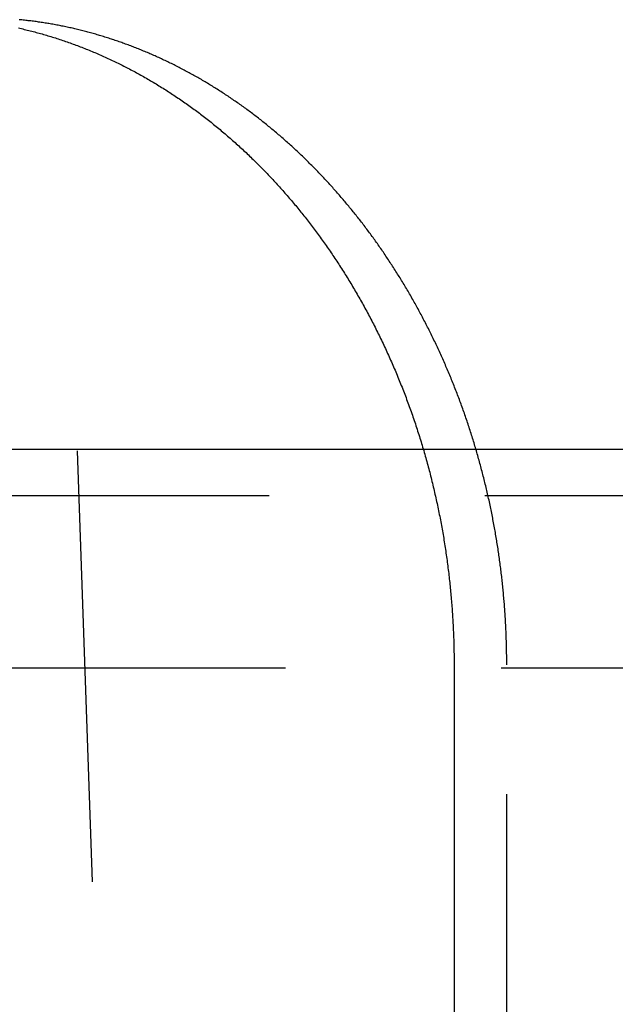
# Model space of a CAD drawing. Extents: x 0 to 1285, y -485 to 116.
# Drawn here: x 1084 to 1091, y 34 to 45 of the extents above; entities that cross this region are included whole.
import ezdxf

# ---------------------------------------------------------------- set-up
doc = ezdxf.new("R2010")
doc.units = 0
doc.header["$LTSCALE"] = 20
doc.linetypes.add('AUSGEZOGEN', pattern=[0])
doc.linetypes.add('VERDECKT', pattern=[0.375, 0.25, -0.125])
doc.layers.get('0').update_dxf_attribs({"linetype": 'AUSGEZOGEN'})
doc.layers.add('STEMPEL', color=3, linetype='AUSGEZOGEN')

# ---------------------------------------------------------------- blocks, each defined once
blk = doc.blocks.new('A$C6BFE4540')
at = {"color": 3, "linetype": 'AUSGEZOGEN', "extrusion": (-2e-16, 1, -2e-16)}
for p, q in [((-67.23938, 40), (-61.2154, 40)), ((-60.85778, 37.5), (-60.85778, 31))]:
    blk.add_line(p, q, dxfattribs=at)
at = {"color": 1, "linetype": 'VERDECKT', "extrusion": (-2e-16, 1, -2e-16)}
for p, q in [((-64, 5), (-65.22223, 40)), ((-61.2154, 40), (-48.15744, 40)), ((-128, 39.46264), (128, 39.46264)), ((-67.81083, 37.46264), (67.81083, 37.46264)), ((-60.24758, 31), (-60.24758, 37.5))]:
    blk.add_line(p, q, dxfattribs=at)
at = {"color": 3}
blk.add_polyline3d([(-65.9068, 44.8818, 0), (-65.8897, 44.8779, 0), (-65.8725, 44.874, 0), (-65.8554, 44.87, 0), (-65.8383, 44.8659, 0), (-65.8211, 44.8618, 0), (-65.804, 44.8576, 0), (-65.7868, 44.8534, 0), (-65.7697, 44.849, 0), (-65.7526, 44.8446, 0), (-65.7354, 44.8402, 0), (-65.7183, 44.8357, 0), (-65.7011, 44.8311, 0), (-65.684, 44.8264, 0), (-65.6669, 44.8217, 0), (-65.6498, 44.8169, 0), (-65.6326, 44.8121, 0), (-65.6155, 44.8072, 0), (-65.5984, 44.8022, 0), (-65.5813, 44.7972, 0), (-65.5642, 44.7921, 0), (-65.5471, 44.7869, 0), (-65.53, 44.7817, 0), (-65.5129, 44.7764, 0), (-65.4958, 44.7711, 0), (-65.4787, 44.7657, 0), (-65.4616, 44.7602, 0), (-65.4445, 44.7546, 0), (-65.4274, 44.749, 0), (-65.4104, 44.7434, 0), (-65.3933, 44.7376, 0), (-65.3763, 44.7318, 0), (-65.3592, 44.726, 0), (-65.3422, 44.7201, 0), (-65.3252, 44.7141, 0), (-65.3081, 44.708, 0), (-65.2911, 44.7019, 0), (-65.2741, 44.6957, 0), (-65.2571, 44.6895, 0), (-65.2401, 44.6832, 0), (-65.2232, 44.6768, 0), (-65.2062, 44.6704, 0), (-65.1892, 44.6639, 0), (-65.1723, 44.6574, 0), (-65.1553, 44.6508, 0), (-65.1384, 44.6441, 0), (-65.1215, 44.6373, 0), (-65.1046, 44.6305, 0), (-65.0877, 44.6237, 0), (-65.0708, 44.6168, 0), (-65.0539, 44.6098, 0), (-65.0371, 44.6027, 0), (-65.0202, 44.5956, 0), (-65.0034, 44.5884, 0), (-64.9866, 44.5812, 0), (-64.9698, 44.5739, 0), (-64.953, 44.5666, 0), (-64.9362, 44.5591, 0), (-64.9194, 44.5517, 0), (-64.9027, 44.5441, 0), (-64.8859, 44.5365, 0), (-64.8692, 44.5288, 0), (-64.8525, 44.5211, 0), (-64.8358, 44.5133, 0), (-64.8191, 44.5055, 0), (-64.8025, 44.4976, 0), (-64.7858, 44.4896, 0), (-64.7692, 44.4816, 0), (-64.7526, 44.4735, 0), (-64.736, 44.4653, 0), (-64.7194, 44.4571, 0), (-64.7029, 44.4488, 0), (-64.6863, 44.4405, 0), (-64.6698, 44.4321, 0), (-64.6533, 44.4236, 0), (-64.6368, 44.4151, 0), (-64.6203, 44.4065, 0), (-64.6039, 44.3979, 0), (-64.5875, 44.3892, 0), (-64.571, 44.3804, 0), (-64.5546, 44.3716, 0), (-64.5383, 44.3627, 0), (-64.5219, 44.3538, 0), (-64.5056, 44.3448, 0), (-64.4893, 44.3357, 0), (-64.473, 44.3266, 0), (-64.4567, 44.3174, 0), (-64.4404, 44.3082, 0), (-64.4242, 44.2989, 0), (-64.408, 44.2896, 0), (-64.3918, 44.2801, 0), (-64.3756, 44.2707, 0), (-64.3595, 44.2612, 0), (-64.3434, 44.2516, 0), (-64.3272, 44.2419, 0), (-64.3112, 44.2322, 0), (-64.2951, 44.2225, 0), (-64.2791, 44.2127, 0), (-64.2631, 44.2028, 0), (-64.2471, 44.1929, 0), (-64.2311, 44.1829, 0), (-64.2152, 44.1729, 0), (-64.1993, 44.1628, 0), (-64.1834, 44.1526, 0), (-64.1675, 44.1424, 0), (-64.1516, 44.1322, 0), (-64.1358, 44.1218, 0), (-64.12, 44.1115, 0), (-64.1043, 44.1011, 0), (-64.0885, 44.0906, 0), (-64.0728, 44.0801, 0), (-64.0571, 44.0695, 0), (-64.0415, 44.0588, 0), (-64.0258, 44.0481, 0), (-64.0102, 44.0374, 0), (-63.9946, 44.0266, 0), (-63.9791, 44.0157, 0), (-63.9636, 44.0048, 0), (-63.9481, 43.9939, 0), (-63.9326, 43.9829, 0), (-63.9171, 43.9718, 0), (-63.9017, 43.9607, 0), (-63.8863, 43.9495, 0), (-63.871, 43.9383, 0), (-63.8557, 43.927, 0), (-63.8404, 43.9157, 0), (-63.8251, 43.9043, 0), (-63.8099, 43.8929, 0), (-63.7947, 43.8814, 0), (-63.7795, 43.8699, 0), (-63.7643, 43.8583, 0), (-63.7492, 43.8467, 0), (-63.7341, 43.835, 0), (-63.7191, 43.8233, 0), (-63.7041, 43.8115, 0), (-63.6891, 43.7997, 0), (-63.6741, 43.7878, 0), (-63.6592, 43.7759, 0), (-63.6443, 43.7639, 0), (-63.6294, 43.7519, 0), (-63.6146, 43.7398, 0), (-63.5998, 43.7277, 0), (-63.5851, 43.7155, 0), (-63.5703, 43.7033, 0), (-63.5557, 43.6911, 0), (-63.541, 43.6787, 0), (-63.5264, 43.6664, 0), (-63.5118, 43.654, 0), (-63.4972, 43.6415, 0), (-63.4827, 43.629, 0), (-63.4682, 43.6165, 0), (-63.4538, 43.6039, 0), (-63.4394, 43.5913, 0), (-63.425, 43.5786, 0), (-63.4106, 43.5659, 0), (-63.3963, 43.5531, 0), (-63.3821, 43.5403, 0), (-63.3678, 43.5274, 0), (-63.3536, 43.5145, 0), (-63.3395, 43.5016, 0), (-63.3253, 43.4886, 0), (-63.3113, 43.4756, 0), (-63.2972, 43.4625, 0), (-63.2832, 43.4494, 0), (-63.2692, 43.4363, 0), (-63.2553, 43.4231, 0), (-63.2414, 43.4099, 0), (-63.2275, 43.3966, 0), (-63.2137, 43.3833, 0), (-63.1999, 43.3699, 0), (-63.1861, 43.3565, 0), (-63.1724, 43.3431, 0), (-63.1588, 43.3296, 0), (-63.1451, 43.3161, 0), (-63.1315, 43.3026, 0), (-63.118, 43.289, 0), (-63.1045, 43.2754, 0), (-63.091, 43.2617, 0), (-63.0775, 43.248, 0), (-63.0641, 43.2343, 0), (-63.0508, 43.2205, 0), (-63.0375, 43.2067, 0), (-63.0242, 43.1929, 0), (-63.0109, 43.179, 0), (-62.9977, 43.1651, 0), (-62.9846, 43.1512, 0), (-62.9715, 43.1372, 0), (-62.9584, 43.1232, 0), (-62.9454, 43.1091, 0), (-62.9324, 43.0951, 0), (-62.9194, 43.0809, 0), (-62.9065, 43.0668, 0), (-62.8937, 43.0526, 0), (-62.8808, 43.0384, 0), (-62.8681, 43.0242, 0), (-62.8553, 43.0099, 0), (-62.8426, 42.9956, 0), (-62.83, 42.9813, 0), (-62.8174, 42.9669, 0), (-62.8048, 42.9525, 0), (-62.7923, 42.9381, 0), (-62.7798, 42.9236, 0), (-62.7673, 42.9091, 0), (-62.7549, 42.8946, 0), (-62.7426, 42.8801, 0), (-62.7303, 42.8655, 0), (-62.718, 42.8509, 0), (-62.7058, 42.8363, 0), (-62.6936, 42.8217, 0), (-62.6815, 42.807, 0), (-62.6694, 42.7923, 0), (-62.6574, 42.7775, 0), (-62.6453, 42.7627, 0), (-62.6333, 42.7478, 0), (-62.6213, 42.7329, 0), (-62.6093, 42.7179, 0), (-62.5974, 42.7028, 0), (-62.5854, 42.6877, 0), (-62.5735, 42.6726, 0), (-62.5616, 42.6573, 0), (-62.5497, 42.6421, 0), (-62.5379, 42.6268, 0), (-62.5261, 42.6114, 0), (-62.5143, 42.596, 0), (-62.5025, 42.5805, 0), (-62.4908, 42.5649, 0), (-62.479, 42.5494, 0), (-62.4673, 42.5337, 0), (-62.4557, 42.518, 0), (-62.444, 42.5023, 0), (-62.4324, 42.4865, 0), (-62.4208, 42.4706, 0), (-62.4093, 42.4547, 0), (-62.3977, 42.4388, 0), (-62.3862, 42.4228, 0), (-62.3747, 42.4067, 0), (-62.3633, 42.3906, 0), (-62.3518, 42.3744, 0), (-62.3404, 42.3582, 0), (-62.3291, 42.342, 0), (-62.3177, 42.3257, 0), (-62.3064, 42.3093, 0), (-62.2951, 42.2929, 0), (-62.2838, 42.2764, 0), (-62.2726, 42.2599, 0), (-62.2614, 42.2433, 0), (-62.2503, 42.2267, 0), (-62.2391, 42.2101, 0), (-62.228, 42.1934, 0), (-62.2169, 42.1766, 0), (-62.2059, 42.1598, 0), (-62.1949, 42.1429, 0), (-62.1839, 42.126, 0), (-62.173, 42.1091, 0), (-62.162, 42.0921, 0), (-62.1512, 42.075, 0), (-62.1403, 42.0579, 0), (-62.1295, 42.0408, 0), (-62.1187, 42.0236, 0), (-62.108, 42.0064, 0), (-62.0973, 41.9891, 0), (-62.0866, 41.9717, 0), (-62.0759, 41.9544, 0), (-62.0653, 41.9369, 0), (-62.0548, 41.9195, 0), (-62.0442, 41.9019, 0), (-62.0337, 41.8844, 0), (-62.0232, 41.8668, 0), (-62.0128, 41.8491, 0), (-62.0024, 41.8314, 0), (-61.9921, 41.8137, 0), (-61.9817, 41.7959, 0), (-61.9715, 41.7781, 0), (-61.9612, 41.7602, 0), (-61.951, 41.7423, 0), (-61.9408, 41.7243, 0), (-61.9307, 41.7063, 0), (-61.9206, 41.6882, 0), (-61.9106, 41.6701, 0), (-61.9005, 41.652, 0), (-61.8906, 41.6338, 0), (-61.8806, 41.6156, 0), (-61.8707, 41.5973, 0), (-61.8609, 41.579, 0), (-61.8511, 41.5607, 0), (-61.8413, 41.5423, 0), (-61.8316, 41.5238, 0), (-61.8219, 41.5054, 0), (-61.8122, 41.4869, 0), (-61.8026, 41.4683, 0), (-61.793, 41.4497, 0), (-61.7835, 41.4311, 0), (-61.774, 41.4124, 0), (-61.7646, 41.3937, 0), (-61.7551, 41.3749, 0), (-61.7458, 41.3561, 0), (-61.7365, 41.3373, 0), (-61.7272, 41.3184, 0), (-61.7179, 41.2995, 0), (-61.7087, 41.2806, 0), (-61.6996, 41.2616, 0), (-61.6905, 41.2426, 0), (-61.6814, 41.2235, 0), (-61.6724, 41.2044, 0), (-61.6634, 41.1853, 0), (-61.6545, 41.1661, 0), (-61.6456, 41.1469, 0), (-61.6367, 41.1277, 0), (-61.6279, 41.1084, 0), (-61.6192, 41.0891, 0), (-61.6104, 41.0698, 0), (-61.6018, 41.0504, 0), (-61.5931, 41.031, 0), (-61.5846, 41.0115, 0), (-61.576, 40.9921, 0), (-61.5675, 40.9725, 0), (-61.5591, 40.953, 0), (-61.5507, 40.9334, 0), (-61.5423, 40.9138, 0), (-61.534, 40.8942, 0), (-61.5257, 40.8745, 0), (-61.5175, 40.8548, 0), (-61.5094, 40.8351, 0), (-61.5012, 40.8153, 0), (-61.4932, 40.7955, 0), (-61.4851, 40.7757, 0), (-61.4771, 40.7558, 0), (-61.4692, 40.7359, 0), (-61.4613, 40.716, 0), (-61.4535, 40.696, 0), (-61.4457, 40.6761, 0), (-61.4379, 40.6561, 0), (-61.4302, 40.636, 0), (-61.4226, 40.616, 0), (-61.415, 40.5959, 0), (-61.4074, 40.5757, 0), (-61.3999, 40.5556, 0), (-61.3924, 40.5354, 0), (-61.385, 40.5152, 0), (-61.3777, 40.495, 0), (-61.3704, 40.4747, 0), (-61.3631, 40.4545, 0), (-61.3559, 40.4342, 0), (-61.3487, 40.4138, 0), (-61.3416, 40.3935, 0), (-61.3346, 40.3731, 0), (-61.3276, 40.3527, 0), (-61.3206, 40.3322, 0), (-61.3137, 40.3118, 0), (-61.3068, 40.2913, 0), (-61.3, 40.2708, 0), (-61.2933, 40.2503, 0), (-61.2865, 40.2297, 0), (-61.2799, 40.2091, 0), (-61.2733, 40.1885, 0), (-61.2667, 40.1679, 0), (-61.2602, 40.1472, 0), (-61.2538, 40.1266, 0), (-61.2474, 40.1059, 0), (-61.241, 40.0852, 0), (-61.2347, 40.0644, 0), (-61.2284, 40.0437, 0), (-61.2222, 40.0229, 0), (-61.2161, 40.0021, 0), (-61.21, 39.9813, 0), (-61.2039, 39.9605, 0), (-61.1979, 39.9396, 0), (-61.192, 39.9187, 0), (-61.1861, 39.8978, 0), (-61.1803, 39.8769, 0), (-61.1745, 39.856, 0), (-61.1687, 39.8351, 0), (-61.163, 39.8141, 0), (-61.1574, 39.7931, 0), (-61.1518, 39.7721, 0), (-61.1463, 39.7511, 0), (-61.1408, 39.7301, 0), (-61.1354, 39.709, 0), (-61.13, 39.688, 0), (-61.1247, 39.6669, 0), (-61.1194, 39.6458, 0), (-61.1142, 39.6247, 0), (-61.109, 39.6036, 0), (-61.1039, 39.5825, 0), (-61.0988, 39.5613, 0), (-61.0938, 39.5401, 0), (-61.0888, 39.519, 0), (-61.0839, 39.4978, 0), (-61.0791, 39.4766, 0), (-61.0743, 39.4554, 0), (-61.0695, 39.4342, 0), (-61.0648, 39.413, 0), (-61.0602, 39.3917, 0), (-61.0556, 39.3705, 0), (-61.051, 39.3492, 0), (-61.0465, 39.3279, 0), (-61.0421, 39.3067, 0), (-61.0377, 39.2854, 0), (-61.0334, 39.2641, 0), (-61.0291, 39.2428, 0), (-61.0249, 39.2215, 0), (-61.0207, 39.2001, 0), (-61.0166, 39.1788, 0), (-61.0125, 39.1575, 0), (-61.0085, 39.1361, 0), (-61.0046, 39.1148, 0), (-61.0007, 39.0934, 0), (-60.9968, 39.0721, 0), (-60.993, 39.0507, 0), (-60.9893, 39.0293, 0), (-60.9856, 39.008, 0), (-60.982, 38.9866, 0), (-60.9784, 38.9652, 0), (-60.9749, 38.9438, 0), (-60.9714, 38.9224, 0), (-60.968, 38.901, 0), (-60.9646, 38.8796, 0), (-60.9613, 38.8582, 0), (-60.958, 38.8368, 0), (-60.9548, 38.8154, 0), (-60.9517, 38.794, 0), (-60.9486, 38.7726, 0), (-60.9455, 38.7512, 0), (-60.9425, 38.7298, 0), (-60.9396, 38.7084, 0), (-60.9367, 38.687, 0), (-60.9339, 38.6656, 0), (-60.9311, 38.6442, 0), (-60.9284, 38.6228, 0), (-60.9257, 38.6014, 0), (-60.9231, 38.58, 0), (-60.9205, 38.5586, 0), (-60.918, 38.5372, 0), (-60.9155, 38.5158, 0), (-60.9131, 38.4944, 0), (-60.9108, 38.473, 0), (-60.9085, 38.4516, 0), (-60.9062, 38.4303, 0), (-60.904, 38.4089, 0), (-60.9019, 38.3875, 0), (-60.8998, 38.3662, 0), (-60.8977, 38.3448, 0), (-60.8957, 38.3235, 0), (-60.8938, 38.3022, 0), (-60.8919, 38.2808, 0), (-60.8901, 38.2595, 0), (-60.8883, 38.2382, 0), (-60.8866, 38.2169, 0), (-60.8849, 38.1956, 0), (-60.8832, 38.1743, 0), (-60.8817, 38.153, 0), (-60.8801, 38.1317, 0), (-60.8787, 38.1105, 0), (-60.8772, 38.0892, 0), (-60.8759, 38.068, 0), (-60.8745, 38.0468, 0), (-60.8733, 38.0256, 0), (-60.872, 38.0044, 0), (-60.8709, 37.9832, 0), (-60.8698, 37.962, 0), (-60.8687, 37.9408, 0), (-60.8677, 37.9197, 0), (-60.8667, 37.8985, 0), (-60.8658, 37.8774, 0), (-60.8649, 37.8563, 0), (-60.8641, 37.8352, 0), (-60.8633, 37.8141, 0), (-60.8626, 37.7931, 0), (-60.8619, 37.772, 0), (-60.8613, 37.751, 0), (-60.8608, 37.73, 0), (-60.8602, 37.709, 0), (-60.8598, 37.688, 0), (-60.8593, 37.667, 0), (-60.859, 37.6461, 0), (-60.8587, 37.6252, 0), (-60.8584, 37.6042, 0), (-60.8582, 37.5834, 0), (-60.858, 37.5625, 0), (-60.8579, 37.5416, 0), (-60.8578, 37.5208, 0), (-60.8578, 37.5, 0)], dxfattribs=at)
at = {"color": 1}
blk.add_polyline3d([(-60.2476, 37.5, 0), (-60.2476, 37.5183, 0), (-60.2477, 37.5366, 0), (-60.2478, 37.5549, 0), (-60.2479, 37.5733, 0), (-60.2481, 37.5916, 0), (-60.2483, 37.61, 0), (-60.2485, 37.6284, 0), (-60.2488, 37.6468, 0), (-60.2491, 37.6652, 0), (-60.2495, 37.6836, 0), (-60.2499, 37.7021, 0), (-60.2503, 37.7205, 0), (-60.2508, 37.739, 0), (-60.2513, 37.7575, 0), (-60.2519, 37.776, 0), (-60.2525, 37.7945, 0), (-60.2531, 37.813, 0), (-60.2538, 37.8315, 0), (-60.2545, 37.8501, 0), (-60.2552, 37.8686, 0), (-60.256, 37.8872, 0), (-60.2568, 37.9058, 0), (-60.2577, 37.9244, 0), (-60.2586, 37.943, 0), (-60.2595, 37.9616, 0), (-60.2605, 37.9802, 0), (-60.2615, 37.9988, 0), (-60.2626, 38.0174, 0), (-60.2637, 38.0361, 0), (-60.2648, 38.0547, 0), (-60.266, 38.0734, 0), (-60.2672, 38.0921, 0), (-60.2685, 38.1108, 0), (-60.2698, 38.1295, 0), (-60.2711, 38.1482, 0), (-60.2725, 38.1669, 0), (-60.2739, 38.1856, 0), (-60.2754, 38.2043, 0), (-60.2769, 38.223, 0), (-60.2784, 38.2418, 0), (-60.28, 38.2605, 0), (-60.2816, 38.2792, 0), (-60.2833, 38.298, 0), (-60.2849, 38.3167, 0), (-60.2867, 38.3355, 0), (-60.2885, 38.3543, 0), (-60.2903, 38.3731, 0), (-60.2921, 38.3918, 0), (-60.294, 38.4106, 0), (-60.296, 38.4294, 0), (-60.2979, 38.4482, 0), (-60.3, 38.467, 0), (-60.302, 38.4858, 0), (-60.3041, 38.5046, 0), (-60.3062, 38.5234, 0), (-60.3084, 38.5422, 0), (-60.3106, 38.561, 0), (-60.3129, 38.5798, 0), (-60.3152, 38.5986, 0), (-60.3175, 38.6174, 0), (-60.3199, 38.6363, 0), (-60.3224, 38.6551, 0), (-60.3248, 38.6739, 0), (-60.3273, 38.6927, 0), (-60.3299, 38.7115, 0), (-60.3325, 38.7303, 0), (-60.3351, 38.7492, 0), (-60.3378, 38.768, 0), (-60.3405, 38.7868, 0), (-60.3432, 38.8056, 0), (-60.346, 38.8244, 0), (-60.3489, 38.8433, 0), (-60.3517, 38.8621, 0), (-60.3546, 38.8809, 0), (-60.3576, 38.8997, 0), (-60.3606, 38.9185, 0), (-60.3637, 38.9373, 0), (-60.3667, 38.9561, 0), (-60.3699, 38.9749, 0), (-60.373, 38.9937, 0), (-60.3762, 39.0125, 0), (-60.3795, 39.0313, 0), (-60.3828, 39.0501, 0), (-60.3861, 39.0689, 0), (-60.3895, 39.0877, 0), (-60.3929, 39.1064, 0), (-60.3964, 39.1252, 0), (-60.3999, 39.144, 0), (-60.4034, 39.1627, 0), (-60.407, 39.1815, 0), (-60.4106, 39.2003, 0), (-60.4143, 39.219, 0), (-60.418, 39.2377, 0), (-60.4217, 39.2565, 0), (-60.4255, 39.2752, 0), (-60.4294, 39.2939, 0), (-60.4332, 39.3126, 0), (-60.4371, 39.3313, 0), (-60.4411, 39.35, 0), (-60.4451, 39.3687, 0), (-60.4491, 39.3874, 0), (-60.4532, 39.4061, 0), (-60.4573, 39.4248, 0), (-60.4615, 39.4434, 0), (-60.4657, 39.4621, 0), (-60.4699, 39.4807, 0), (-60.4742, 39.4993, 0), (-60.4785, 39.518, 0), (-60.4829, 39.5366, 0), (-60.4873, 39.5552, 0), (-60.4917, 39.5738, 0), (-60.4962, 39.5924, 0), (-60.5007, 39.6109, 0), (-60.5053, 39.6295, 0), (-60.5099, 39.648, 0), (-60.5145, 39.6666, 0), (-60.5192, 39.6851, 0), (-60.5239, 39.7036, 0), (-60.5287, 39.7221, 0), (-60.5335, 39.7406, 0), (-60.5383, 39.7591, 0), (-60.5432, 39.7776, 0), (-60.5481, 39.796, 0), (-60.5531, 39.8145, 0), (-60.5581, 39.8329, 0), (-60.5631, 39.8513, 0), (-60.5682, 39.8697, 0), (-60.5733, 39.8881, 0), (-60.5785, 39.9065, 0), (-60.5837, 39.9249, 0), (-60.5889, 39.9432, 0), (-60.5942, 39.9615, 0), (-60.5995, 39.9799, 0), (-60.6049, 39.9982, 0), (-60.6103, 40.0165, 0), (-60.6157, 40.0347, 0), (-60.6212, 40.053, 0), (-60.6267, 40.0712, 0), (-60.6323, 40.0894, 0), (-60.6379, 40.1077, 0), (-60.6435, 40.1258, 0), (-60.6492, 40.144, 0), (-60.6549, 40.1622, 0), (-60.6607, 40.1803, 0), (-60.6664, 40.1984, 0), (-60.6723, 40.2165, 0), (-60.6781, 40.2346, 0), (-60.6841, 40.2527, 0), (-60.69, 40.2707, 0), (-60.696, 40.2888, 0), (-60.702, 40.3068, 0), (-60.7081, 40.3248, 0), (-60.7142, 40.3428, 0), (-60.7203, 40.3607, 0), (-60.7265, 40.3787, 0), (-60.7327, 40.3966, 0), (-60.739, 40.4145, 0), (-60.7453, 40.4323, 0), (-60.7516, 40.4502, 0), (-60.758, 40.468, 0), (-60.7644, 40.4858, 0), (-60.7709, 40.5036, 0), (-60.7773, 40.5214, 0), (-60.7839, 40.5392, 0), (-60.7904, 40.5569, 0), (-60.797, 40.5746, 0), (-60.8037, 40.5923, 0), (-60.8104, 40.61, 0), (-60.8171, 40.6276, 0), (-60.8238, 40.6453, 0), (-60.8306, 40.6629, 0), (-60.8374, 40.6804, 0), (-60.8443, 40.698, 0), (-60.8512, 40.7155, 0), (-60.8581, 40.7331, 0), (-60.8651, 40.7506, 0), (-60.8721, 40.768, 0), (-60.8792, 40.7855, 0), (-60.8862, 40.8029, 0), (-60.8934, 40.8203, 0), (-60.9005, 40.8377, 0), (-60.9077, 40.855, 0), (-60.9149, 40.8723, 0), (-60.9222, 40.8896, 0), (-60.9295, 40.9069, 0), (-60.9368, 40.9242, 0), (-60.9442, 40.9414, 0), (-60.9516, 40.9586, 0), (-60.959, 40.9758, 0), (-60.9665, 40.9929, 0), (-60.974, 41.01, 0), (-60.9816, 41.0271, 0), (-60.9891, 41.0442, 0), (-60.9968, 41.0613, 0), (-61.0044, 41.0783, 0), (-61.0121, 41.0953, 0), (-61.0198, 41.1122, 0), (-61.0276, 41.1292, 0), (-61.0353, 41.1461, 0), (-61.0432, 41.163, 0), (-61.051, 41.1798, 0), (-61.0589, 41.1967, 0), (-61.0668, 41.2135, 0), (-61.0748, 41.2302, 0), (-61.0828, 41.247, 0), (-61.0908, 41.2637, 0), (-61.0988, 41.2804, 0), (-61.1069, 41.297, 0), (-61.115, 41.3137, 0), (-61.1232, 41.3303, 0), (-61.1314, 41.3468, 0), (-61.1396, 41.3634, 0), (-61.1478, 41.3799, 0), (-61.1561, 41.3964, 0), (-61.1644, 41.4128, 0), (-61.1728, 41.4293, 0), (-61.1811, 41.4456, 0), (-61.1896, 41.462, 0), (-61.198, 41.4783, 0), (-61.2065, 41.4946, 0), (-61.215, 41.5109, 0), (-61.2235, 41.5271, 0), (-61.2321, 41.5433, 0), (-61.2407, 41.5595, 0), (-61.2493, 41.5756, 0), (-61.258, 41.5917, 0), (-61.2667, 41.6078, 0), (-61.2754, 41.6239, 0), (-61.2841, 41.6399, 0), (-61.2929, 41.6558, 0), (-61.3017, 41.6718, 0), (-61.3106, 41.6877, 0), (-61.3194, 41.7036, 0), (-61.3283, 41.7194, 0), (-61.3373, 41.7352, 0), (-61.3462, 41.751, 0), (-61.3552, 41.7667, 0), (-61.3642, 41.7824, 0), (-61.3733, 41.7981, 0), (-61.3824, 41.8137, 0), (-61.3915, 41.8293, 0), (-61.4006, 41.8449, 0), (-61.4098, 41.8604, 0), (-61.419, 41.8759, 0), (-61.4282, 41.8914, 0), (-61.4374, 41.9068, 0), (-61.4467, 41.9222, 0), (-61.456, 41.9376, 0), (-61.4654, 41.9529, 0), (-61.4747, 41.9682, 0), (-61.4841, 41.9834, 0), (-61.4935, 41.9986, 0), (-61.5029, 42.0138, 0), (-61.5124, 42.029, 0), (-61.5219, 42.0441, 0), (-61.5314, 42.0591, 0), (-61.541, 42.0742, 0), (-61.5505, 42.0892, 0), (-61.5601, 42.1041, 0), (-61.5697, 42.119, 0), (-61.5794, 42.1339, 0), (-61.589, 42.1488, 0), (-61.5987, 42.1636, 0), (-61.6085, 42.1783, 0), (-61.6182, 42.1931, 0), (-61.628, 42.2078, 0), (-61.6377, 42.2224, 0), (-61.6476, 42.237, 0), (-61.6574, 42.2516, 0), (-61.6673, 42.2662, 0), (-61.6771, 42.2807, 0), (-61.687, 42.2951, 0), (-61.697, 42.3096, 0), (-61.7069, 42.3239, 0), (-61.7169, 42.3383, 0), (-61.7269, 42.3526, 0), (-61.7369, 42.3669, 0), (-61.7469, 42.3811, 0), (-61.757, 42.3953, 0), (-61.7671, 42.4095, 0), (-61.7772, 42.4236, 0), (-61.7873, 42.4376, 0), (-61.7975, 42.4517, 0), (-61.8076, 42.4657, 0), (-61.8178, 42.4796, 0), (-61.828, 42.4935, 0), (-61.8383, 42.5074, 0), (-61.8485, 42.5212, 0), (-61.8588, 42.535, 0), (-61.8691, 42.5488, 0), (-61.8794, 42.5625, 0), (-61.8897, 42.5761, 0), (-61.9, 42.5898, 0), (-61.9104, 42.6034, 0), (-61.9208, 42.6169, 0), (-61.9312, 42.6304, 0), (-61.9416, 42.6439, 0), (-61.952, 42.6573, 0), (-61.9625, 42.6707, 0), (-61.973, 42.684, 0), (-61.9835, 42.6973, 0), (-61.994, 42.7105, 0), (-62.0045, 42.7237, 0), (-62.015, 42.7369, 0), (-62.0256, 42.75, 0), (-62.0362, 42.7631, 0), (-62.0468, 42.7761, 0), (-62.0574, 42.7891, 0), (-62.068, 42.8021, 0), (-62.0787, 42.815, 0), (-62.0893, 42.8279, 0), (-62.1001, 42.8408, 0), (-62.1108, 42.8536, 0), (-62.1216, 42.8664, 0), (-62.1324, 42.8792, 0), (-62.1433, 42.892, 0), (-62.1542, 42.9048, 0), (-62.1651, 42.9175, 0), (-62.1761, 42.9303, 0), (-62.187, 42.943, 0), (-62.1981, 42.9556, 0), (-62.2091, 42.9683, 0), (-62.2202, 42.9809, 0), (-62.2313, 42.9935, 0), (-62.2425, 43.0061, 0), (-62.2537, 43.0186, 0), (-62.2649, 43.0312, 0), (-62.2762, 43.0437, 0), (-62.2875, 43.0562, 0), (-62.2988, 43.0686, 0), (-62.3101, 43.0811, 0), (-62.3215, 43.0935, 0), (-62.3329, 43.1059, 0), (-62.3444, 43.1182, 0), (-62.3559, 43.1305, 0), (-62.3674, 43.1428, 0), (-62.3789, 43.1551, 0), (-62.3905, 43.1674, 0), (-62.4021, 43.1796, 0), (-62.4138, 43.1918, 0), (-62.4254, 43.204, 0), (-62.4371, 43.2161, 0), (-62.4489, 43.2282, 0), (-62.4606, 43.2403, 0), (-62.4724, 43.2524, 0), (-62.4843, 43.2644, 0), (-62.4961, 43.2764, 0), (-62.508, 43.2884, 0), (-62.5199, 43.3003, 0), (-62.5319, 43.3122, 0), (-62.5439, 43.3241, 0), (-62.5559, 43.336, 0), (-62.5679, 43.3478, 0), (-62.58, 43.3596, 0), (-62.5921, 43.3714, 0), (-62.6042, 43.3831, 0), (-62.6164, 43.3948, 0), (-62.6285, 43.4065, 0), (-62.6408, 43.4181, 0), (-62.653, 43.4297, 0), (-62.6653, 43.4413, 0), (-62.6776, 43.4529, 0), (-62.6899, 43.4644, 0), (-62.7023, 43.4759, 0), (-62.7147, 43.4873, 0), (-62.7271, 43.4987, 0), (-62.7395, 43.5101, 0), (-62.752, 43.5215, 0), (-62.7645, 43.5328, 0), (-62.777, 43.5441, 0), (-62.7896, 43.5554, 0), (-62.8022, 43.5666, 0), (-62.8148, 43.5778, 0), (-62.8274, 43.5889, 0), (-62.8401, 43.6, 0), (-62.8528, 43.6111, 0), (-62.8655, 43.6222, 0), (-62.8783, 43.6332, 0), (-62.891, 43.6441, 0), (-62.9038, 43.6551, 0), (-62.9167, 43.666, 0), (-62.9295, 43.6769, 0), (-62.9424, 43.6877, 0), (-62.9553, 43.6985, 0), (-62.9683, 43.7092, 0), (-62.9812, 43.72, 0), (-62.9942, 43.7306, 0), (-63.0072, 43.7413, 0), (-63.0203, 43.7519, 0), (-63.0333, 43.7625, 0), (-63.0464, 43.773, 0), (-63.0595, 43.7835, 0), (-63.0727, 43.794, 0), (-63.0858, 43.8044, 0), (-63.099, 43.8148, 0), (-63.1122, 43.8251, 0), (-63.1255, 43.8354, 0), (-63.1387, 43.8457, 0), (-63.152, 43.8559, 0), (-63.1653, 43.8661, 0), (-63.1787, 43.8763, 0), (-63.192, 43.8864, 0), (-63.2054, 43.8964, 0), (-63.2188, 43.9065, 0), (-63.2323, 43.9165, 0), (-63.2457, 43.9264, 0), (-63.2592, 43.9363, 0), (-63.2727, 43.9462, 0), (-63.2862, 43.956, 0), (-63.2997, 43.9658, 0), (-63.3133, 43.9756, 0), (-63.3269, 43.9853, 0), (-63.3405, 43.995, 0), (-63.3541, 44.0046, 0), (-63.3678, 44.0142, 0), (-63.3815, 44.0238, 0), (-63.3951, 44.0333, 0), (-63.4089, 44.0427, 0), (-63.4226, 44.0522, 0), (-63.4364, 44.0615, 0), (-63.4501, 44.0709, 0), (-63.4639, 44.0802, 0), (-63.4778, 44.0895, 0), (-63.4916, 44.0987, 0), (-63.5054, 44.1078, 0), (-63.5193, 44.117, 0), (-63.5332, 44.1261, 0), (-63.5471, 44.1351, 0), (-63.5611, 44.1441, 0), (-63.575, 44.1531, 0), (-63.589, 44.162, 0), (-63.603, 44.1709, 0), (-63.617, 44.1797, 0), (-63.631, 44.1885, 0), (-63.6451, 44.1973, 0), (-63.6592, 44.206, 0), (-63.6733, 44.2146, 0), (-63.6874, 44.2233, 0), (-63.7015, 44.2318, 0), (-63.7156, 44.2404, 0), (-63.7298, 44.2489, 0), (-63.7439, 44.2573, 0), (-63.7581, 44.2657, 0), (-63.7723, 44.2741, 0), (-63.7866, 44.2824, 0), (-63.8008, 44.2906, 0), (-63.8151, 44.2988, 0), (-63.8293, 44.307, 0), (-63.8436, 44.3151, 0), (-63.8579, 44.3232, 0), (-63.8723, 44.3313, 0), (-63.8866, 44.3393, 0), (-63.901, 44.3472, 0), (-63.9153, 44.3551, 0), (-63.9297, 44.363, 0), (-63.9441, 44.3708, 0), (-63.9585, 44.3785, 0), (-63.9729, 44.3863, 0), (-63.9874, 44.3939, 0), (-64.0018, 44.4015, 0), (-64.0163, 44.4091, 0), (-64.0308, 44.4167, 0), (-64.0453, 44.4241, 0), (-64.0598, 44.4316, 0), (-64.0743, 44.439, 0), (-64.0889, 44.4463, 0), (-64.1034, 44.4536, 0), (-64.118, 44.4609, 0), (-64.1326, 44.4681, 0), (-64.1472, 44.4752, 0), (-64.1618, 44.4823, 0), (-64.1764, 44.4894, 0), (-64.1911, 44.4964, 0), (-64.2057, 44.5034, 0), (-64.2204, 44.5103, 0), (-64.235, 44.5171, 0), (-64.2497, 44.524, 0), (-64.2644, 44.5307, 0), (-64.2791, 44.5375, 0), (-64.2938, 44.5442, 0), (-64.3086, 44.5508, 0), (-64.3233, 44.5574, 0), (-64.3381, 44.5639, 0), (-64.3528, 44.5704, 0), (-64.3676, 44.5769, 0), (-64.3824, 44.5832, 0), (-64.3972, 44.5896, 0), (-64.412, 44.5959, 0), (-64.4268, 44.6021, 0), (-64.4416, 44.6084, 0), (-64.4564, 44.6145, 0), (-64.4713, 44.6206, 0), (-64.4861, 44.6267, 0), (-64.501, 44.6327, 0), (-64.5159, 44.6387, 0), (-64.5307, 44.6446, 0), (-64.5456, 44.6504, 0), (-64.5605, 44.6563, 0), (-64.5754, 44.662, 0), (-64.5903, 44.6678, 0), (-64.6053, 44.6734, 0), (-64.6202, 44.6791, 0), (-64.6351, 44.6846, 0), (-64.65, 44.6902, 0), (-64.665, 44.6956, 0), (-64.6799, 44.7011, 0), (-64.6949, 44.7065, 0), (-64.7099, 44.7118, 0), (-64.7248, 44.7171, 0), (-64.7398, 44.7223, 0), (-64.7548, 44.7275, 0), (-64.7698, 44.7326, 0), (-64.7848, 44.7377, 0), (-64.7998, 44.7428, 0), (-64.8148, 44.7478, 0), (-64.8298, 44.7527, 0), (-64.8448, 44.7576, 0), (-64.8598, 44.7625, 0), (-64.8748, 44.7673, 0), (-64.8899, 44.772, 0), (-64.9049, 44.7767, 0), (-64.9199, 44.7814, 0), (-64.935, 44.786, 0), (-64.95, 44.7905, 0), (-64.9651, 44.795, 0), (-64.9801, 44.7995, 0), (-64.9952, 44.8039, 0), (-65.0102, 44.8082, 0), (-65.0253, 44.8125, 0), (-65.0403, 44.8168, 0), (-65.0554, 44.821, 0), (-65.0704, 44.8251, 0), (-65.0855, 44.8292, 0), (-65.1006, 44.8333, 0), (-65.1156, 44.8373, 0), (-65.1307, 44.8413, 0), (-65.1458, 44.8452, 0), (-65.1608, 44.849, 0), (-65.1759, 44.8528, 0), (-65.191, 44.8566, 0), (-65.2061, 44.8603, 0), (-65.2211, 44.8639, 0), (-65.2362, 44.8675, 0), (-65.2513, 44.8711, 0), (-65.2663, 44.8746, 0), (-65.2814, 44.8781, 0), (-65.2965, 44.8815, 0), (-65.3115, 44.8848, 0), (-65.3266, 44.8881, 0), (-65.3417, 44.8914, 0), (-65.3567, 44.8946, 0), (-65.3718, 44.8978, 0), (-65.3869, 44.9009, 0), (-65.4019, 44.9039, 0), (-65.417, 44.9069, 0), (-65.432, 44.9099, 0), (-65.4471, 44.9128, 0), (-65.4621, 44.9157, 0), (-65.4772, 44.9185, 0), (-65.4922, 44.9213, 0), (-65.5072, 44.924, 0), (-65.5223, 44.9266, 0), (-65.5373, 44.9293, 0), (-65.5523, 44.9318, 0), (-65.5673, 44.9344, 0), (-65.5824, 44.9368, 0), (-65.5974, 44.9393, 0), (-65.6124, 44.9416, 0), (-65.6274, 44.944, 0), (-65.6424, 44.9462, 0), (-65.6574, 44.9485, 0), (-65.6724, 44.9507, 0), (-65.6873, 44.9528, 0), (-65.7023, 44.9549, 0), (-65.7173, 44.9569, 0), (-65.7322, 44.9589, 0), (-65.7472, 44.9608, 0), (-65.7621, 44.9627, 0), (-65.7771, 44.9646, 0), (-65.792, 44.9664, 0), (-65.8069, 44.9681, 0), (-65.8219, 44.9698, 0), (-65.8368, 44.9715, 0), (-65.8517, 44.9731, 0), (-65.8666, 44.9747, 0), (-65.8814, 44.9762, 0), (-65.8963, 44.9777, 0)], dxfattribs=at)

msp = doc.modelspace()

# ---------------------------------------------------------------- block references
at = {"layer": 'STEMPEL'}
msp.add_blockref('A$C6BFE4540', (1150, 0), dxfattribs=at)

doc.saveas('drawing.dxf')
